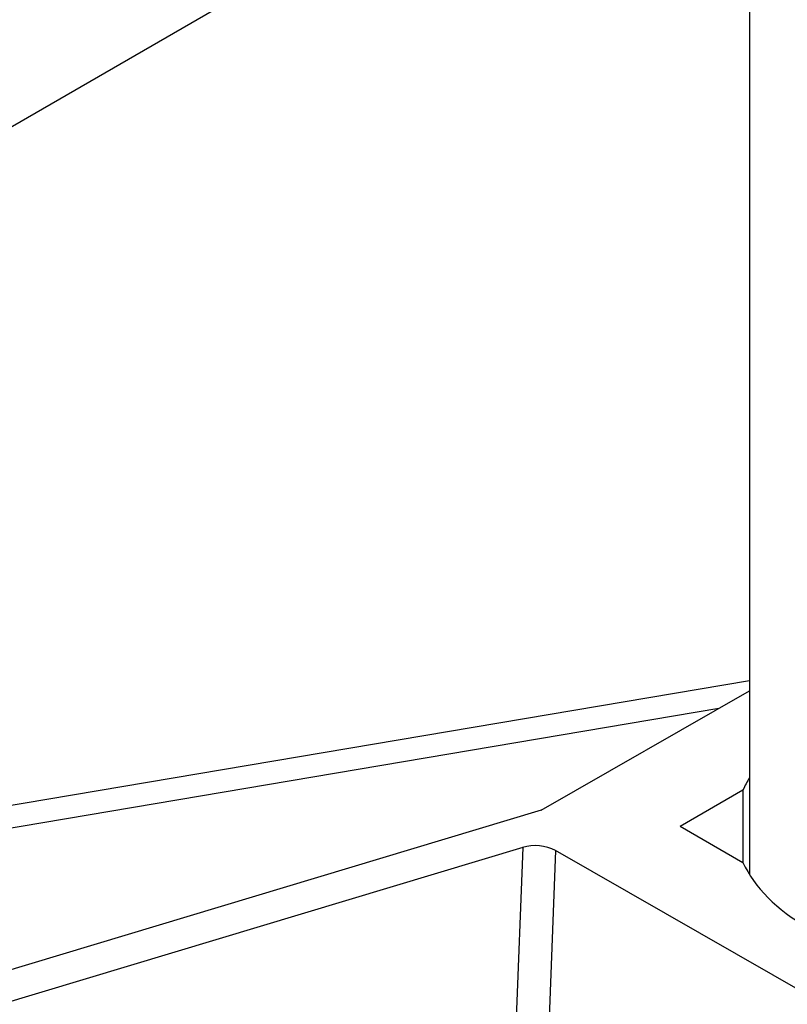
# Model space of a CAD drawing. Units: millimetres. Extents: x -14580 to 13437, y -2579 to -265.
# Drawn here: x 12563 to 12621, y -1711 to -1636 of the extents above; entities that cross this region are included whole.
import ezdxf

# ---------------------------------------------------------------- set-up
doc = ezdxf.new("R2010")
doc.units = ezdxf.units.MM

# ---------------------------------------------------------------- blocks, each defined once
blk = doc.blocks.new('Non-Adjustable Twin with 500mm2 feet')
for p, q in [((423.57, -2633.44), (423.57, -2777)), ((406.08, -2639.44), (66.84, -2835.3)), ((423.57, -2752.63), (305.04, -2772.65)), ((397.36, -2768.89), (423.57, -2753.88)), ((419.7, -2756.12), (298.11, -2776.65)), ((414.86, -2770.91), (422.75, -2766.36)), ((422.75, -2766.36), (422.75, -2775.47)), ((397.36, -2768.89), (93.68, -2860.25)), ((414.86, -2770.91), (422.75, -2775.47)), ((395.05, -2773.59), (93.68, -2864.25)), ((395.05, -2773.59), (392.94, -2828.81)), ((399.17, -2773.97), (397.29, -2823.43)), ((445.88, -2800.72), (399.17, -2773.97))]:
    blk.add_line(p, q)
blk.add_arc((396.64, -2778.92), 5.56, 62.8714, 106.913)
for start_param, end_param in [(5.938484, 6.02791), (6.538461, 7.598706)]:
    blk.add_ellipse((452.97, -2770.91), major_axis=(-31.23, 0), ratio=0.57735, start_param=start_param, end_param=end_param)

msp = doc.modelspace()

# ---------------------------------------------------------------- block references
at = {"xscale": 0.6, "yscale": 0.6, "zscale": 0.6}
msp.add_blockref('Non-Adjustable Twin with 500mm2 feet', (12363.729, -34.714), dxfattribs=at)

doc.saveas('drawing.dxf')
